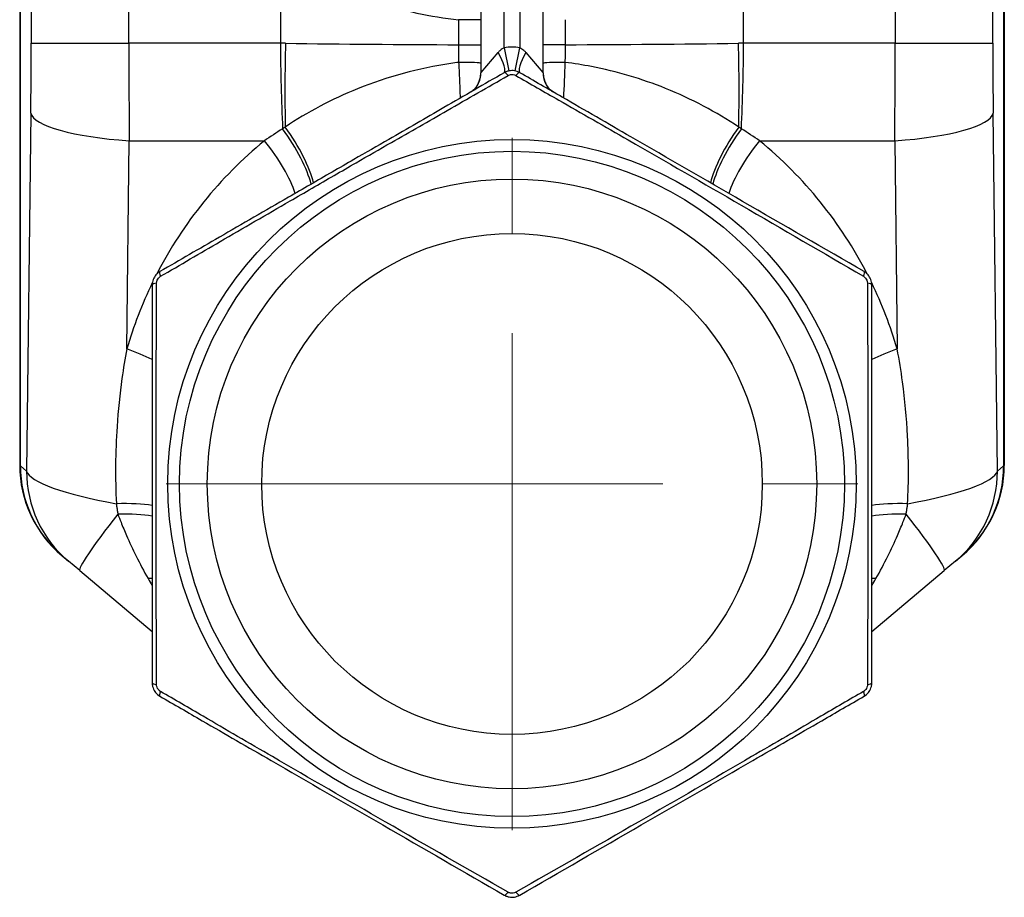
# Model space of a CAD drawing. Units: millimetres. Extents: x 38329 to 76854, y 28492 to 39075.
# Drawn here: x 40995 to 41058, y 30039 to 30095 of the extents above; entities that cross this region are included whole.
import ezdxf

# ---------------------------------------------------------------- set-up
doc = ezdxf.new("R2010")
doc.units = ezdxf.units.MM
doc.linetypes.add('CENTER', pattern=[50.8, 31.75, -6.35, 6.35, -6.35])
doc.layers.add('AM_7', color=4, linetype='CENTER', lineweight=15)

msp = doc.modelspace()

# ---------------------------------------------------------------- linework, layer by layer
for p, q in [((40994.722, 30119.076), (40994.722, 30066.449)), ((40994.763, 30066.423), (40994.763, 30119.079)), ((40995.457, 30119.079), (40995.457, 30093.416)), ((41056.921, 30093.416), (41056.921, 30119.079)), ((41057.615, 30119.079), (41057.615, 30066.423)), ((41057.656, 30119.076), (41057.656, 30066.449)), ((41001.7, 30093.416), (41001.7, 30118.638)), ((41050.678, 30118.638), (41050.678, 30093.416)), ((41011.394, 30118.053), (41011.394, 30093.416)), ((41040.984, 30093.416), (41040.984, 30118.053)), ((41025.689, 30093.119), (41025.689, 30099.266)), ((41026.689, 30099.266), (41026.689, 30093.119)), ((41024.189, 30098.388), (41024.189, 30091.536)), ((41028.189, 30091.536), (41028.189, 30098.388)), ((41024.189, 30094.921), (41022.78, 30094.921)), ((41022.78, 30094.921), (41022.78, 30093.323)), ((41029.598, 30093.323), (41029.598, 30094.921)), ((40995.457, 30093.416), (41001.7, 30093.416)), ((41011.394, 30093.416), (41001.7, 30093.416)), ((41022.78, 30093.323), (41024.189, 30093.323)), ((41029.598, 30093.323), (41028.189, 30093.323)), ((41050.678, 30093.416), (41040.984, 30093.416)), ((41050.678, 30093.416), (41056.921, 30093.416)), ((41024.208, 30091.558), (41025.314, 30092.835)), ((41025.689, 30093.119), (41025.989, 30091.649)), ((41026.389, 30091.649), (41026.689, 30093.119)), ((41027.064, 30092.835), (41028.17, 30091.558)), ((41024.189, 30091.536), (41024.208, 30091.558)), ((41028.17, 30091.558), (41028.189, 30091.536)), ((40995.431, 30088.951), (40995.164, 30066.087)), ((41057.214, 30066.087), (41056.947, 30088.951)), ((41001.567, 30073.885), (41001.723, 30087.185)), ((41001.723, 30087.185), (41010.364, 30087.185)), ((41042.014, 30087.185), (41050.655, 30087.185)), ((41050.655, 30087.185), (41050.811, 30073.885)), ((40994.722, 30066.449), (40994.763, 30066.423)), ((40995.164, 30066.087), (40994.763, 30066.423)), ((41057.615, 30066.423), (41057.214, 30066.087)), ((41057.615, 30066.423), (41057.656, 30066.449)), ((40997.432, 30060.677), (40997.401, 30060.703)), ((40997.432, 30060.677), (40997.832, 30060.341)), ((41054.545, 30060.341), (41054.946, 30060.677)), ((41054.977, 30060.703), (41054.946, 30060.677)), ((40998.568, 30059.724), (40997.832, 30060.341)), ((41054.545, 30060.341), (41053.81, 30059.724)), ((40998.568, 30059.724), (41003.189, 30055.847)), ((41049.189, 30055.847), (41053.81, 30059.724))]:
    msp.add_line(p, q)
for radius in [22, 21.25, 19.476, 16]:
    msp.add_circle((41026.189, 30065.266), radius)
for centre, radius, start, end in [((41026.189, 30090.67), 2.5, 78.46304, 101.53696), ((41022.689, 30091.536), 1.5, 346.80768, 0), ((41029.689, 30091.536), 1.5, 180, 193.19232), ((41027.481, 30066.305), 27, 129.3441, 152.73223), ((41024.897, 30066.305), 27, 27.26777, 50.6559), ((41027.481, 30066.305), 27, 154.07019, 163.69399), ((41024.897, 30066.305), 27, 16.30601, 25.92981), ((41002.222, 30066.449), 7.5, 180, 230), ((41050.156, 30066.449), 7.5, 310, 0)]:
    msp.add_arc(centre, radius, start, end)
for centre, major_axis, ratio, start_param, end_param in [((40994.272, 30093.416), (0, -21.5), 0.05513, 1.361582, 1.570796), ((41002.76, 30093.416), (0, 30), 0.035347, 1.570796, 1.78001), ((41026.189, 29970.96), (-18.252, 122.201), 0.433239, 6.212598, 6.218566), ((41019.32, 30093.416), (0, -30), 0.264202, 4.712389, 4.895497), ((41019.469, 30093.414), (-0.873, -29.987), 0.258339, 4.719906, 4.89938), ((41026.189, 30096.146), (-56, 0), 0.0505, 1.309389, 1.509889), ((41026.189, 30096.146), (-56, 0), 0.0505, 1.631704, 1.832204), ((41026.189, 29970.96), (18.252, 122.201), 0.433239, 0.064619, 0.070588), ((41032.908, 30093.414), (-0.873, 29.987), 0.258339, 4.525398, 4.704872), ((41033.058, 30093.416), (0, 30), 0.264202, 4.529281, 4.712389), ((41049.618, 30093.416), (0, -30), 0.035347, 1.361582, 1.570796), ((41058.106, 30093.416), (0, 21.5), 0.05513, 1.570796, 1.78001), ((41024.939, 30092.835), (0.75, -1.299), 0.218218, 0, 1.445468), ((41027.439, 30092.835), (-0.75, -1.299), 0.218218, 4.837717, 6.283185), ((41022.689, 30092.141), (1.5, 0), 0.037591, 0, 1.509796), ((41029.689, 30092.141), (-1.5, 0), 0.037591, 4.773389, 6.283185), ((41022.727, 30091.558), (0.75, -1.299), 0.983276, 0.499494, 1.05447), ((41025.939, 30091.103), (-0.25, 0.433), 0.273039, 5.162884, 6.283185), ((41026.439, 30091.103), (0.25, 0.433), 0.273039, 0, 1.120301), ((41029.651, 30091.558), (0.75, 1.299), 0.983276, 2.087123, 2.642099), ((41024.42, 30090.508), (-0.436, 0.245), 0.43208, 6.186305, 6.283185), ((41027.958, 30090.508), (0.436, 0.245), 0.43208, 0, 0.09688), ((41003.92, 30088.951), (-8.499, 0.099), 0.217965, 0.053651, 1.311923), ((41048.458, 30088.951), (8.499, 0.099), 0.217965, 4.971263, 6.229534), ((41010.227, 30087.043), (2.956, -4.033), 0.31718, 0.653963, 1.564079), ((41010.4, 30087.168), (2.924, -4.056), 0.314564, 0.650567, 1.564007), ((41041.978, 30087.168), (2.924, 4.056), 0.314564, 1.577585, 2.491026), ((41042.151, 30087.043), (-2.956, -4.033), 0.31718, 4.719106, 5.629223), ((41009.072, 30086.147), (-3.17, 3.867), 0.331539, 3.8292, 4.709162), ((41043.306, 30086.147), (-3.17, -3.867), 0.331539, 4.715616, 5.595578), ((41003.939, 30078.401), (-0.25, 0.433), 0.273039, 0, 1.120301), ((41048.439, 30078.401), (0.25, 0.433), 0.273039, 5.162884, 6.283185), ((41003.689, 30077.968), (-0.5, 0), 0.273039, 5.162884, 6.283185), ((41048.689, 30077.968), (0.5, 0), 0.273039, 0, 1.120301), ((41000.275, 30072.847), (4.799, -1.404), 0.276929, 1.001574, 1.379907), ((41052.103, 30072.847), (4.799, 1.404), 0.276929, 1.761686, 2.140018), ((41002.253, 30066.423), (-4.821, -5.745), 0.997668, 5.409371, 6.283185), ((41050.125, 30066.423), (4.821, -5.745), 0.997668, 0, 0.873814), ((41002.653, 30066.087), (-4.821, -5.745), 0.997668, 5.409371, 6.283185), ((41003.642, 30065.257), (-8.488, 0.95), 0.190485, 0.072708, 1.263314), ((41048.736, 30065.257), (8.488, 0.95), 0.190485, 5.019872, 6.210477), ((41049.725, 30066.087), (4.821, -5.745), 0.997668, 0, 0.873814), ((40999.285, 30062.99), (4.982, 0.422), 0.185714, 0.65486, 1.224836), ((41053.093, 30062.99), (4.982, -0.422), 0.185714, 1.916756, 2.486733), ((41003.389, 30065.469), (-4.821, -5.745), 0.068182, 5.149234, 6.283185), ((40999.398, 30061.915), (4.961, 0.621), 0.259153, 0.669297, 1.21097), ((41052.98, 30061.915), (4.961, -0.621), 0.259153, 1.930623, 2.472296), ((41048.989, 30065.469), (4.821, -5.745), 0.068182, 0, 1.133951), ((41000.557, 30056.781), (-4.747, -1.571), 0.393119, 4.000796, 4.064684), ((41051.821, 30056.781), (-4.747, 1.571), 0.393119, 5.360094, 5.423982), ((41003.689, 30052.565), (-0.5, 0), 0.273039, 0, 1.120301), ((41048.689, 30052.565), (0.5, 0), 0.273039, 5.162884, 6.283185), ((41003.939, 30052.132), (-0.25, -0.433), 0.273039, 5.162884, 6.283185), ((41048.439, 30052.132), (0.25, -0.433), 0.273039, 0, 1.120301), ((41025.939, 30039.43), (-0.25, -0.433), 0.273039, 0, 1.120301), ((41026.439, 30039.43), (0.25, -0.433), 0.273039, 5.162884, 6.283185)]:
    msp.add_ellipse(centre, major_axis=major_axis, ratio=ratio, start_param=start_param, end_param=end_param)
for points, knots in [([(41015.072, 30098.849), (41015.367, 30097.609), (41016.446, 30096.741), (41019.193, 30095.435), (41020.981, 30095.117), (41022.78, 30094.921)], [-2.5749349, -2.5749349, -2.5749349, -2.5749349, -2.1917331, -2.1917331, -1.6380562, -1.6380562, -1.6380562, -1.6380562]), ([(41022.78, 30093.323), (41022.78, 30093.276), (41022.78, 30093.229), (41022.78, 30093.107), (41022.78, 30093.032), (41022.78, 30092.837), (41022.78, 30092.717), (41022.78, 30092.464), (41022.78, 30092.33), (41022.78, 30092.197)], [0, 0, 0, 0, 0.0147769, 0.0147769, 0.03842, 0.03842, 0.0762488, 0.0762488, 0.1182152, 0.1182152, 0.1182152, 0.1182152]), ([(41029.597, 30092.197), (41029.597, 30092.244), (41029.597, 30092.291), (41029.598, 30092.413), (41029.598, 30092.488), (41029.598, 30092.683), (41029.598, 30092.803), (41029.598, 30093.056), (41029.598, 30093.19), (41029.598, 30093.323)], [0, 0, 0, 0, 0.0147769, 0.0147769, 0.03842, 0.03842, 0.0762488, 0.0762488, 0.1182152, 0.1182152, 0.1182152, 0.1182152]), ([(41025.689, 30093.119), (41025.672, 30093.112), (41025.656, 30093.105), (41025.613, 30093.084), (41025.587, 30093.069), (41025.52, 30093.027), (41025.48, 30092.996), (41025.397, 30092.924), (41025.354, 30092.881), (41025.314, 30092.835)], [0, 0, 0, 0, 0.01009698, 0.01009698, 0.02625214, 0.02625214, 0.0521004, 0.0521004, 0.08077581, 0.08077581, 0.08077581, 0.08077581]), ([(41027.064, 30092.835), (41027.05, 30092.851), (41027.035, 30092.867), (41026.997, 30092.907), (41026.973, 30092.931), (41026.909, 30092.987), (41026.869, 30093.019), (41026.782, 30093.075), (41026.736, 30093.1), (41026.689, 30093.119)], [0, 0, 0, 0, 0.01009698, 0.01009698, 0.02625214, 0.02625214, 0.0521004, 0.0521004, 0.08077581, 0.08077581, 0.08077581, 0.08077581]), ([(41022.78, 30092.197), (41022.615, 30092.176), (41022.45, 30092.153), (41020.221, 30091.822), (41018.203, 30091.27), (41014.669, 30089.841), (41013.108, 30089.008), (41011.695, 30088.061)], [2.084782, 2.084782, 2.084782, 2.084782, 2.139473, 2.139473, 2.824104, 2.824104, 3.423156, 3.423156, 3.423156, 3.423156]), ([(41022.78, 30092.197), (41022.795, 30091.867), (41022.81, 30091.532), (41022.842, 30090.756), (41022.86, 30090.322), (41022.876, 30089.911)], [0, 0, 0, 0, 0.0698215, 0.0698215, 0.1646204, 0.1646204, 0.1646204, 0.1646204]), ([(41040.682, 30088.061), (41039.249, 30089.021), (41037.675, 30089.86), (41034.486, 30091.139), (41032.896, 30091.61), (41030.71, 30092.035), (41030.155, 30092.125), (41029.597, 30092.197)], [0, 0, 0, 0, 0.60761, 0.60761, 1.155315, 1.155315, 1.339632, 1.339632, 1.339632, 1.339632]), ([(41025.689, 30091.536), (41024.419, 30090.803), (41023.135, 30090.061), (41020.674, 30088.64), (41019.496, 30087.96), (41017.573, 30086.85), (41016.83, 30086.421), (41015.621, 30085.723), (41015.156, 30085.455), (41013.762, 30084.649), (41012.831, 30084.112), (41010.421, 30082.721), (41008.947, 30081.87), (41006.208, 30080.288), (41004.941, 30079.557), (41003.689, 30078.834)], [-2.576253, -2.576253, -2.576253, -2.576253, -2.118968, -2.118968, -1.706768, -1.706768, -1.449142, -1.449142, -1.288127, -1.288127, -0.966095, -0.966095, -0.450844, -0.450844, 0, 0, 0, 0]), ([(41003.724, 30078.528), (41004.982, 30079.261), (41006.257, 30080.004), (41009.015, 30081.609), (41010.502, 30082.473), (41012.936, 30083.883), (41013.876, 30084.427), (41015.287, 30085.241), (41015.757, 30085.513), (41016.979, 30086.217), (41017.731, 30086.649), (41019.676, 30087.768), (41020.868, 30088.451), (41023.357, 30089.877), (41024.654, 30090.619), (41025.937, 30091.353)], [0, 0, 0, 0, 0.450844, 0.450844, 0.966095, 0.966095, 1.288127, 1.288127, 1.449142, 1.449142, 1.706768, 1.706768, 2.118968, 2.118968, 2.576253, 2.576253, 2.576253, 2.576253]), ([(41026.689, 30091.536), (41026.585, 30091.596), (41026.465, 30091.639), (41026.231, 30091.675), (41026.115, 30091.673), (41025.936, 30091.64), (41025.868, 30091.619), (41025.764, 30091.576), (41025.726, 30091.557), (41025.689, 30091.536)], [-0.05274139, -0.05274139, -0.05274139, -0.05274139, -0.0340182, -0.0340182, -0.01714095, -0.01714095, -0.00659267, -0.00659267, 0, 0, 0, 0]), ([(41025.937, 30091.353), (41025.955, 30091.363), (41025.974, 30091.373), (41026.027, 30091.395), (41026.061, 30091.405), (41026.152, 30091.421), (41026.21, 30091.422), (41026.329, 30091.404), (41026.389, 30091.383), (41026.441, 30091.353)], [0, 0, 0, 0, 0.00659267, 0.00659267, 0.01714095, 0.01714095, 0.0340182, 0.0340182, 0.05274139, 0.05274139, 0.05274139, 0.05274139]), ([(41026.441, 30091.353), (41027.344, 30090.836), (41028.256, 30090.315), (41030.642, 30088.949), (41032.128, 30088.097), (41036.016, 30085.863), (41038.44, 30084.465), (41043.487, 30081.539), (41046.102, 30080.016), (41048.654, 30078.528)], [0, 0, 0, 0, 0.322032, 0.322032, 0.837282, 0.837282, 1.661684, 1.661684, 2.576254, 2.576254, 2.576254, 2.576254]), ([(41048.689, 30078.834), (41046.149, 30080.3), (41043.553, 30081.799), (41038.554, 30084.686), (41036.159, 30086.068), (41032.315, 30088.287), (41030.847, 30089.135), (41028.485, 30090.499), (41027.583, 30091.019), (41026.689, 30091.536)], [-2.576254, -2.576254, -2.576254, -2.576254, -1.661684, -1.661684, -0.837282, -0.837282, -0.322032, -0.322032, 0, 0, 0, 0]), ([(41023.524, 30090.286), (41023.597, 30090.328), (41023.665, 30090.376), (41023.782, 30090.479), (41023.832, 30090.532), (41023.905, 30090.624), (41023.931, 30090.66), (41023.97, 30090.722), (41023.984, 30090.746), (41023.997, 30090.77)], [-0.1014974, -0.1014974, -0.1014974, -0.1014974, -0.0654658, -0.0654658, -0.0329867, -0.0329867, -0.0126872, -0.0126872, 0, 0, 0, 0]), ([(41023.985, 30090.753), (41023.963, 30090.715), (41023.939, 30090.677), (41023.889, 30090.605), (41023.861, 30090.571), (41023.804, 30090.505), (41023.773, 30090.474), (41023.708, 30090.415), (41023.674, 30090.386), (41023.601, 30090.333), (41023.563, 30090.309), (41023.524, 30090.286)], [0, 0, 0, 0, 0.0202995, 0.0202995, 0.040599, 0.040599, 0.0608984, 0.0608984, 0.0811979, 0.0811979, 0.1014974, 0.1014974, 0.1014974, 0.1014974]), ([(41023.985, 30090.753), (41023.999, 30090.779), (41024.013, 30090.806), (41024.04, 30090.861), (41024.052, 30090.889), (41024.076, 30090.947), (41024.086, 30090.977), (41024.107, 30091.037), (41024.116, 30091.067), (41024.134, 30091.129), (41024.142, 30091.161), (41024.149, 30091.193)], [0, 0, 0, 0, 0.01358585, 0.01358585, 0.02717169, 0.02717169, 0.04075754, 0.04075754, 0.05434338, 0.05434338, 0.06792923, 0.06792923, 0.06792923, 0.06792923]), ([(41023.997, 30090.77), (41024.018, 30090.809), (41024.037, 30090.849), (41024.074, 30090.937), (41024.092, 30090.986), (41024.116, 30091.065), (41024.125, 30091.096), (41024.137, 30091.141), (41024.141, 30091.157), (41024.146, 30091.179), (41024.148, 30091.186), (41024.149, 30091.193)], [0, 0, 0, 0, 0.02009429, 0.02009429, 0.04305919, 0.04305919, 0.05741225, 0.05741225, 0.06458878, 0.06458878, 0.06792923, 0.06792923, 0.06792923, 0.06792923]), ([(41028.229, 30091.193), (41028.23, 30091.186), (41028.232, 30091.179), (41028.237, 30091.157), (41028.241, 30091.141), (41028.253, 30091.095), (41028.262, 30091.065), (41028.286, 30090.986), (41028.303, 30090.937), (41028.341, 30090.849), (41028.36, 30090.809), (41028.381, 30090.77)], [0.04688127, 0.04688127, 0.04688127, 0.04688127, 0.05022984, 0.05022984, 0.05740554, 0.05740554, 0.07175692, 0.07175692, 0.09471913, 0.09471913, 0.11481107, 0.11481107, 0.11481107, 0.11481107]), ([(41028.393, 30090.753), (41028.379, 30090.779), (41028.365, 30090.806), (41028.338, 30090.861), (41028.326, 30090.889), (41028.302, 30090.947), (41028.291, 30090.977), (41028.271, 30091.037), (41028.262, 30091.067), (41028.244, 30091.129), (41028.236, 30091.161), (41028.229, 30091.193)], [-0.11481107, -0.11481107, -0.11481107, -0.11481107, -0.10122511, -0.10122511, -0.08763915, -0.08763915, -0.07405319, -0.07405319, -0.06046723, -0.06046723, -0.04688127, -0.04688127, -0.04688127, -0.04688127]), ([(41028.381, 30090.77), (41028.419, 30090.701), (41028.463, 30090.634), (41028.56, 30090.517), (41028.611, 30090.465), (41028.703, 30090.387), (41028.74, 30090.359), (41028.803, 30090.316), (41028.828, 30090.3), (41028.854, 30090.286)], [-0.1014976, -0.1014976, -0.1014976, -0.1014976, -0.0654659, -0.0654659, -0.0329867, -0.0329867, -0.0126872, -0.0126872, 0, 0, 0, 0]), ([(41028.854, 30090.286), (41028.814, 30090.309), (41028.776, 30090.333), (41028.704, 30090.386), (41028.67, 30090.415), (41028.605, 30090.474), (41028.574, 30090.505), (41028.516, 30090.571), (41028.489, 30090.605), (41028.439, 30090.677), (41028.415, 30090.715), (41028.393, 30090.753)], [0, 0, 0, 0, 0.0202995, 0.0202995, 0.040599, 0.040599, 0.0608985, 0.0608985, 0.0811981, 0.0811981, 0.1014976, 0.1014976, 0.1014976, 0.1014976]), ([(41011.695, 30088.061), (41011.688, 30088.056), (41011.681, 30088.052), (41011.663, 30088.04), (41011.652, 30088.033), (41011.622, 30088.015), (41011.604, 30088.003), (41011.566, 30087.979), (41011.546, 30087.966), (41011.526, 30087.953)], [0, 0, 0, 0, 0.00281008, 0.00281008, 0.00730622, 0.00730622, 0.01450004, 0.01450004, 0.02248068, 0.02248068, 0.02248068, 0.02248068]), ([(41040.852, 30087.953), (41040.832, 30087.966), (41040.812, 30087.979), (41040.774, 30088.003), (41040.756, 30088.015), (41040.726, 30088.033), (41040.715, 30088.04), (41040.697, 30088.052), (41040.69, 30088.056), (41040.682, 30088.061)], [0, 0, 0, 0, 0.00798064, 0.00798064, 0.01517446, 0.01517446, 0.01967059, 0.01967059, 0.02248068, 0.02248068, 0.02248068, 0.02248068]), ([(41003.689, 30078.834), (41003.652, 30078.813), (41003.616, 30078.789), (41003.527, 30078.721), (41003.475, 30078.672), (41003.357, 30078.534), (41003.297, 30078.434), (41003.211, 30078.213), (41003.189, 30078.088), (41003.189, 30077.968)], [-0.05274139, -0.05274139, -0.05274139, -0.05274139, -0.04614872, -0.04614872, -0.03560044, -0.03560044, -0.01872319, -0.01872319, 0, 0, 0, 0]), ([(41049.189, 30077.968), (41049.189, 30078.088), (41049.166, 30078.213), (41049.081, 30078.434), (41049.021, 30078.534), (41048.902, 30078.672), (41048.851, 30078.721), (41048.761, 30078.789), (41048.726, 30078.813), (41048.689, 30078.834)], [-0.05274139, -0.05274139, -0.05274139, -0.05274139, -0.0340182, -0.0340182, -0.01714095, -0.01714095, -0.00659267, -0.00659267, 0, 0, 0, 0]), ([(41003.471, 30078.091), (41003.471, 30078.151), (41003.483, 30078.214), (41003.526, 30078.326), (41003.557, 30078.376), (41003.616, 30078.446), (41003.642, 30078.471), (41003.687, 30078.505), (41003.705, 30078.517), (41003.724, 30078.528)], [0, 0, 0, 0, 0.01872319, 0.01872319, 0.03560044, 0.03560044, 0.04614872, 0.04614872, 0.05274139, 0.05274139, 0.05274139, 0.05274139]), ([(41048.654, 30078.528), (41048.673, 30078.517), (41048.691, 30078.505), (41048.736, 30078.471), (41048.762, 30078.446), (41048.821, 30078.376), (41048.851, 30078.326), (41048.895, 30078.214), (41048.906, 30078.151), (41048.907, 30078.091)], [0, 0, 0, 0, 0.00659267, 0.00659267, 0.01714095, 0.01714095, 0.0340182, 0.0340182, 0.05274139, 0.05274139, 0.05274139, 0.05274139]), ([(41003.189, 30077.968), (41003.189, 30076.935), (41003.189, 30075.894), (41003.189, 30073.167), (41003.189, 30071.472), (41003.189, 30067.033), (41003.189, 30064.268), (41003.189, 30058.494), (41003.189, 30055.497), (41003.189, 30052.565)], [-2.576226, -2.576226, -2.576226, -2.576226, -2.254198, -2.254198, -1.738953, -1.738953, -0.91456, -0.91456, 0, 0, 0, 0]), ([(41003.471, 30052.442), (41003.459, 30055.396), (41003.448, 30058.421), (41003.437, 30064.257), (41003.438, 30067.054), (41003.447, 30071.539), (41003.453, 30073.251), (41003.463, 30076.001), (41003.467, 30077.051), (41003.471, 30078.091)], [0, 0, 0, 0, 0.91456, 0.91456, 1.738953, 1.738953, 2.254198, 2.254198, 2.576226, 2.576226, 2.576226, 2.576226]), ([(41048.907, 30078.091), (41048.911, 30077.051), (41048.915, 30076.001), (41048.925, 30073.251), (41048.931, 30071.539), (41048.94, 30067.054), (41048.94, 30064.257), (41048.93, 30058.421), (41048.919, 30055.396), (41048.907, 30052.442)], [0, 0, 0, 0, 0.322028, 0.322028, 0.837273, 0.837273, 1.661666, 1.661666, 2.576226, 2.576226, 2.576226, 2.576226]), ([(41049.189, 30052.565), (41049.189, 30055.497), (41049.189, 30058.494), (41049.189, 30064.268), (41049.189, 30067.033), (41049.189, 30071.472), (41049.189, 30073.167), (41049.189, 30075.894), (41049.189, 30076.935), (41049.189, 30077.968)], [-2.576226, -2.576226, -2.576226, -2.576226, -1.661666, -1.661666, -0.837273, -0.837273, -0.322028, -0.322028, 0, 0, 0, 0]), ([(41001.567, 30073.885), (41001.451, 30073.267), (41001.349, 30072.64), (41001.119, 30070.994), (41001.012, 30069.965), (41000.835, 30067.294), (41000.82, 30065.649), (41000.901, 30064.003)], [0, 0, 0, 0, 0.199815, 0.199815, 0.519519, 0.519519, 1.023471, 1.023471, 1.023471, 1.023471]), ([(41051.477, 30064.003), (41051.548, 30065.442), (41051.545, 30066.883), (41051.41, 30069.481), (41051.302, 30070.639), (41051.054, 30072.488), (41050.941, 30073.192), (41050.811, 30073.885)], [-1.023301, -1.023301, -1.023301, -1.023301, -0.582267, -0.582267, -0.223949, -0.223949, 0, 0, 0, 0]), ([(41000.901, 30064.003), (41000.904, 30063.975), (41000.908, 30063.947), (41000.917, 30063.875), (41000.922, 30063.83), (41000.938, 30063.714), (41000.948, 30063.643), (41000.969, 30063.493), (41000.982, 30063.415), (41000.994, 30063.337)], [0, 0, 0, 0, 0.0138617, 0.0138617, 0.0360405, 0.0360405, 0.0715266, 0.0715266, 0.110894, 0.110894, 0.110894, 0.110894]), ([(41051.384, 30063.337), (41051.396, 30063.415), (41051.408, 30063.493), (41051.43, 30063.643), (41051.44, 30063.714), (41051.456, 30063.83), (41051.461, 30063.875), (41051.47, 30063.947), (41051.474, 30063.975), (41051.477, 30064.003)], [0, 0, 0, 0, 0.0393674, 0.0393674, 0.0748534, 0.0748534, 0.0970322, 0.0970322, 0.110894, 0.110894, 0.110894, 0.110894]), ([(41000.994, 30063.337), (41001.06, 30063.162), (41001.128, 30062.987), (41001.309, 30062.534), (41001.425, 30062.255), (41001.741, 30061.534), (41001.948, 30061.093), (41002.407, 30060.171), (41002.662, 30059.691), (41002.928, 30059.217)], [0, 0, 0, 0, 0.0697672, 0.0697672, 0.1813947, 0.1813947, 0.3599988, 0.3599988, 0.5581376, 0.5581376, 0.5581376, 0.5581376]), ([(41049.45, 30059.217), (41049.716, 30059.691), (41049.971, 30060.171), (41050.43, 30061.093), (41050.637, 30061.534), (41050.952, 30062.255), (41051.069, 30062.534), (41051.25, 30062.987), (41051.318, 30063.162), (41051.384, 30063.337)], [-0.5581376, -0.5581376, -0.5581376, -0.5581376, -0.3599988, -0.3599988, -0.1813947, -0.1813947, -0.0697672, -0.0697672, 0, 0, 0, 0]), ([(41003.189, 30052.565), (41003.189, 30052.522), (41003.192, 30052.479), (41003.206, 30052.368), (41003.222, 30052.299), (41003.283, 30052.127), (41003.339, 30052.025), (41003.488, 30051.841), (41003.585, 30051.759), (41003.689, 30051.699)], [-0.05274139, -0.05274139, -0.05274139, -0.05274139, -0.04614872, -0.04614872, -0.03560044, -0.03560044, -0.01872319, -0.01872319, 0, 0, 0, 0]), ([(41003.724, 30052.004), (41003.671, 30052.035), (41003.623, 30052.076), (41003.548, 30052.17), (41003.519, 30052.221), (41003.489, 30052.308), (41003.48, 30052.342), (41003.473, 30052.399), (41003.471, 30052.42), (41003.471, 30052.442)], [0, 0, 0, 0, 0.01872319, 0.01872319, 0.03560044, 0.03560044, 0.04614872, 0.04614872, 0.05274139, 0.05274139, 0.05274139, 0.05274139]), ([(41048.907, 30052.442), (41048.907, 30052.42), (41048.905, 30052.399), (41048.898, 30052.342), (41048.889, 30052.308), (41048.859, 30052.221), (41048.83, 30052.17), (41048.755, 30052.076), (41048.706, 30052.035), (41048.654, 30052.004)], [0, 0, 0, 0, 0.00659267, 0.00659267, 0.01714095, 0.01714095, 0.0340182, 0.0340182, 0.05274139, 0.05274139, 0.05274139, 0.05274139]), ([(41048.689, 30051.699), (41048.793, 30051.759), (41048.89, 30051.841), (41049.038, 30052.025), (41049.095, 30052.127), (41049.156, 30052.299), (41049.172, 30052.368), (41049.186, 30052.479), (41049.189, 30052.522), (41049.189, 30052.565)], [-0.05274139, -0.05274139, -0.05274139, -0.05274139, -0.0340182, -0.0340182, -0.01714095, -0.01714095, -0.00659267, -0.00659267, 0, 0, 0, 0]), ([(41003.689, 30051.699), (41004.583, 30051.182), (41005.485, 30050.661), (41007.847, 30049.298), (41009.315, 30048.45), (41013.159, 30046.231), (41015.554, 30044.848), (41020.553, 30041.962), (41023.149, 30040.463), (41025.689, 30038.997)], [-2.576254, -2.576254, -2.576254, -2.576254, -2.254223, -2.254223, -1.738972, -1.738972, -0.91457, -0.91457, 0, 0, 0, 0]), ([(41025.937, 30039.18), (41023.372, 30040.646), (41020.746, 30042.15), (41015.688, 30045.058), (41013.265, 30046.457), (41009.386, 30048.708), (41007.906, 30049.568), (41005.53, 30050.952), (41004.622, 30051.481), (41003.724, 30052.004)], [0, 0, 0, 0, 0.91457, 0.91457, 1.738972, 1.738972, 2.254223, 2.254223, 2.576254, 2.576254, 2.576254, 2.576254]), ([(41048.654, 30052.004), (41047.755, 30051.481), (41046.848, 30050.952), (41044.472, 30049.568), (41042.992, 30048.708), (41039.112, 30046.457), (41036.69, 30045.058), (41031.632, 30042.15), (41029.006, 30040.646), (41026.441, 30039.18)], [0, 0, 0, 0, 0.322032, 0.322032, 0.837282, 0.837282, 1.661683, 1.661683, 2.576252, 2.576252, 2.576252, 2.576252]), ([(41026.689, 30038.997), (41029.229, 30040.463), (41031.825, 30041.962), (41036.824, 30044.848), (41039.219, 30046.231), (41043.063, 30048.45), (41044.531, 30049.298), (41046.893, 30050.661), (41047.795, 30051.182), (41048.689, 30051.699)], [-2.576252, -2.576252, -2.576252, -2.576252, -1.661683, -1.661683, -0.837282, -0.837282, -0.322032, -0.322032, 0, 0, 0, 0]), ([(41026.441, 30039.18), (41026.389, 30039.15), (41026.329, 30039.128), (41026.21, 30039.11), (41026.152, 30039.111), (41026.061, 30039.128), (41026.027, 30039.138), (41025.974, 30039.16), (41025.955, 30039.169), (41025.937, 30039.18)], [0, 0, 0, 0, 0.01872319, 0.01872319, 0.03560044, 0.03560044, 0.04614872, 0.04614872, 0.05274139, 0.05274139, 0.05274139, 0.05274139]), ([(41025.689, 30038.997), (41025.726, 30038.976), (41025.764, 30038.957), (41025.868, 30038.913), (41025.936, 30038.893), (41026.115, 30038.859), (41026.231, 30038.857), (41026.465, 30038.894), (41026.585, 30038.937), (41026.689, 30038.997)], [-0.05274139, -0.05274139, -0.05274139, -0.05274139, -0.04614872, -0.04614872, -0.03560044, -0.03560044, -0.01872319, -0.01872319, 0, 0, 0, 0])]:
    msp.add_open_spline(points, degree=3, knots=knots)
for points in [[(41029.502, 30089.912), (41029.529, 30090.627), (41029.563, 30091.416), (41029.597, 30092.197)], [(41011.526, 30087.953), (41011.129, 30087.705), (41010.741, 30087.449), (41010.364, 30087.185)], [(41042.014, 30087.185), (41041.636, 30087.449), (41041.249, 30087.705), (41040.852, 30087.953)], [(41002.928, 30059.217), (41003.014, 30059.065), (41003.101, 30058.914), (41003.189, 30058.763)], [(41049.189, 30058.763), (41049.277, 30058.914), (41049.364, 30059.065), (41049.45, 30059.217)]]:
    msp.add_open_spline(points, degree=3)
at = {"layer": 'AM_7'}
for p, q in [((41026.189, 30043.156), (41026.189, 30087.376)), ((41004.079, 30065.266), (41048.299, 30065.266))]:
    msp.add_line(p, q, dxfattribs=at)

doc.saveas('drawing.dxf')
